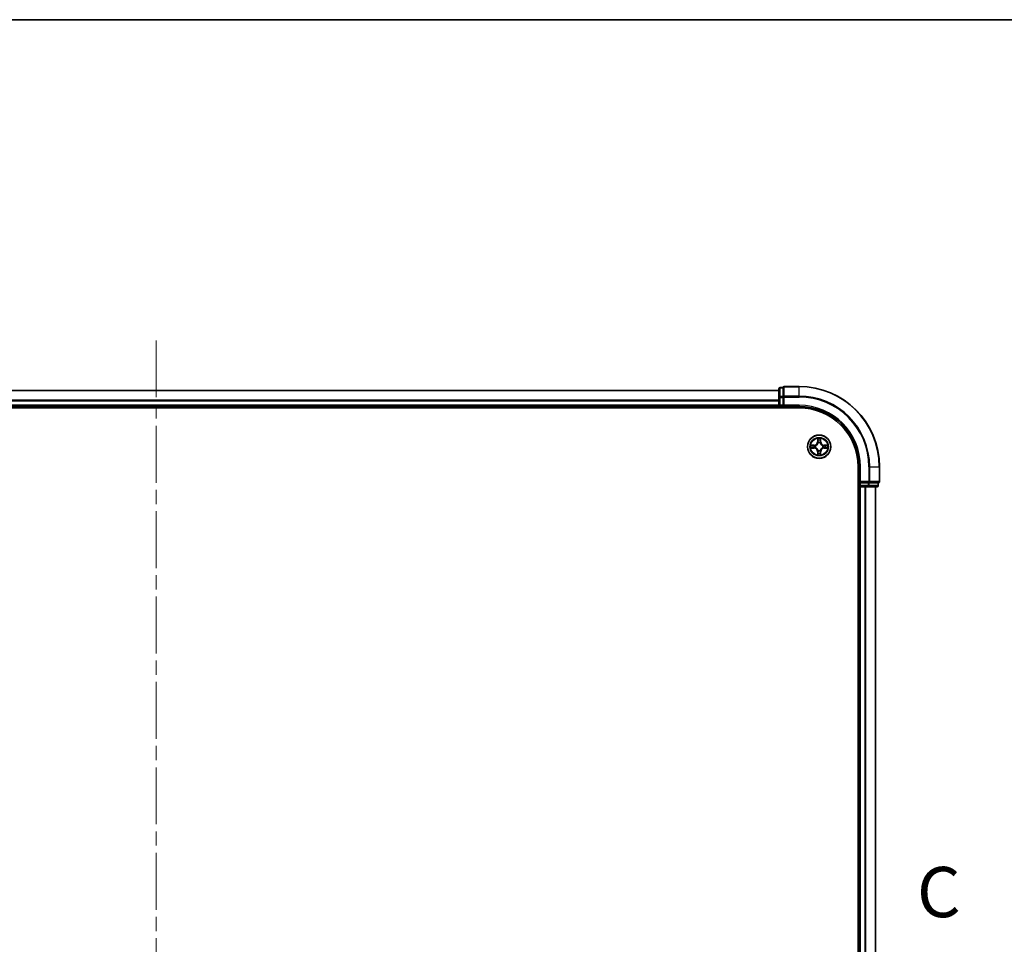
# Model space of a CAD drawing. Units: millimetres. Extents: x 36 to 8698, y 20 to 1425.
# Drawn here: x 1759 to 2004, y 1195 to 1425 of the extents above; entities that cross this region are included whole.
import ezdxf

# ---------------------------------------------------------------- set-up
doc = ezdxf.new("R2010")
doc.units = ezdxf.units.MM
doc.header["$LTSCALE"] = 2.5
doc.linetypes.add('CHAIN', pattern=[0.3543, 0.2362, -0.0295, 0.0591, -0.0295])
for name, color, linetype, lineweight in [('Border (ISO)', 7, 'Continuous', 35), ('Centerline (ISO)', 131, 'Continuous', 18), ('Section Line (ISO)', 7, 'CHAIN', 25), ('Visible (ISO)', 7, 'Continuous', 35), ('Visible Narrow (ISO)', 7, 'Continuous', 25)]:
    doc.layers.add(name, color=color, linetype=linetype, lineweight=lineweight)
doc.styles.add('Note Text (TK)', font='MS PGothic.ttf')

# ---------------------------------------------------------------- blocks, each defined once
blk = doc.blocks.new('Borders tk図枠')
at = {"layer": 'Border (ISO)'}
blk.add_line((14.5, 289), (405.5, 289), dxfattribs=at)
blk = doc.blocks.new('2dTransSection2')
at = {"layer": 'Section Line (ISO)', "insert": (206.216, 243.553), "char_height": 2.5, "attachment_point": 7, "style": 'Note Text (TK)'}
blk.add_mtext('C', dxfattribs=at)

msp = doc.modelspace()

# ---------------------------------------------------------------- linework, layer by layer
at = {"layer": 'Centerline (ISO)', "linetype": 'CHAIN', "ltscale": 23.990969}
msp.add_line((1792.988, 1345.2031), (1792.988, 964.8432), dxfattribs=at)
at = {"layer": 'Visible (ISO)'}
for p, q in [((1948.988, 1333.4495), (1948.288, 1333.4495)), ((1948.988, 1333.4495), (1948.988, 1333.38)), ((1948.988, 1331.1989), (1948.988, 1333.38)), ((1952.988, 1333.7495), (1949.288, 1333.7495)), ((1947.988, 1332.7495), (1637.988, 1332.7495)), ((1947.988, 1333.1495), (1947.988, 1330.9685)), ((1947.988, 1330.9685), (1947.988, 1329.0495)), ((1948.988, 1331.1989), (1948.988, 1331.109)), ((1948.988, 1331.109), (1948.988, 1330.9685)), ((1948.988, 1329.0495), (1948.988, 1330.9685)), ((1632.988, 1328.4495), (1952.988, 1328.4495)), ((1637.988, 1328.7495), (1947.988, 1328.7495)), ((1947.988, 1329.0495), (1947.988, 1328.7495)), ((1947.988, 1328.7495), (1947.988, 1328.4495)), ((1948.288, 1328.7495), (1948.988, 1328.7495)), ((1948.988, 1328.7495), (1949.288, 1329.0495)), ((1948.988, 1329.0495), (1948.988, 1328.7495)), ((1948.988, 1328.7495), (1952.988, 1328.7495)), ((1967.688, 1313.7495), (1967.688, 993.7495)), ((1967.988, 1313.7495), (1967.988, 1309.7495)), ((1972.988, 1310.0495), (1972.988, 1313.7495)), ((1967.688, 1308.7495), (1967.988, 1308.7495)), ((1968.288, 1310.0495), (1967.988, 1309.7495)), ((1967.988, 1309.7495), (1967.988, 1309.0495)), ((1967.988, 1309.7495), (1968.288, 1309.7495)), ((1967.988, 1308.7495), (1968.288, 1308.7495)), ((1967.988, 1308.7495), (1967.988, 998.7495)), ((1970.207, 1309.7495), (1968.288, 1309.7495)), ((1968.288, 1308.7495), (1969.3475, 1308.7495)), ((1969.3475, 1308.7495), (1969.5711, 1308.7495)), ((1969.5711, 1308.7495), (1970.207, 1308.7495)), ((1970.207, 1309.7495), (1970.3475, 1309.7495)), ((1970.207, 1308.7495), (1972.388, 1308.7495)), ((1970.3475, 1309.7495), (1970.4375, 1309.7495)), ((1972.6185, 1309.7495), (1970.4375, 1309.7495)), ((1971.988, 998.7495), (1971.988, 1308.7495)), ((1972.6185, 1309.7495), (1972.688, 1309.7495)), ((1972.688, 1309.0495), (1972.688, 1309.7495))]:
    msp.add_line(p, q, dxfattribs=at)
msp.add_circle((1957.988, 1318.7495), 2.9, dxfattribs=at)
for centre, radius, start, end in [((1948.288, 1333.1495), 0.3, 90, 180), ((1949.288, 1333.4495), 0.3, 90, 180), ((1952.988, 1313.7495), 20, 0, 90), ((1948.288, 1329.0495), 0.3, 180, 270), ((1952.988, 1313.7495), 15, 0, 90), ((1952.988, 1313.7495), 14.7, 0, 90), ((1968.288, 1309.0495), 0.3, 180, 270), ((1972.388, 1309.0495), 0.3, 270, 0), ((1972.688, 1310.0495), 0.3, 270, 0)]:
    msp.add_arc(centre, radius, start, end, dxfattribs=at)
at = {"layer": 'Visible Narrow (ISO)'}
for p, q in [((1948.288, 1333.4495), (1948.288, 1333.38)), ((1948.288, 1331.1989), (1948.288, 1333.38)), ((1948.288, 1333.38), (1948.988, 1333.38)), ((1949.288, 1333.7495), (1949.288, 1333.68)), ((1949.288, 1331.3394), (1949.288, 1333.68)), ((1949.288, 1333.68), (1952.988, 1333.68)), ((1952.988, 1333.68), (1952.988, 1333.7495)), ((1952.988, 1331.3394), (1952.988, 1333.68)), ((1637.988, 1332.7031), (1947.988, 1332.7031)), ((1947.988, 1330.9685), (1948.288, 1330.9685)), ((1948.288, 1331.1989), (1948.288, 1330.9685)), ((1948.988, 1331.1989), (1948.288, 1331.1989)), ((1948.288, 1329.0495), (1948.288, 1330.9685)), ((1948.288, 1330.9685), (1948.988, 1330.9685)), ((1948.988, 1331.109), (1949.288, 1331.109)), ((1949.288, 1331.3394), (1949.288, 1331.109)), ((1952.988, 1331.3394), (1949.288, 1331.3394)), ((1949.288, 1329.0495), (1949.288, 1331.109)), ((1949.288, 1331.109), (1952.988, 1331.109)), ((1952.988, 1331.3394), (1952.988, 1331.109)), ((1947.988, 1330.3095), (1637.988, 1330.3095)), ((1637.988, 1330.1558), (1947.988, 1330.1558)), ((1947.988, 1329.0495), (1637.988, 1329.0495)), ((1947.988, 1329.0495), (1948.288, 1329.0495)), ((1948.288, 1329.0495), (1948.288, 1328.7495)), ((1948.988, 1329.0495), (1948.288, 1329.0495)), ((1948.288, 1328.4495), (1948.288, 1328.7495)), ((1952.988, 1329.0495), (1949.288, 1329.0495)), ((1952.988, 1329.0495), (1952.988, 1328.7495)), ((1956.7449, 1319.1535), (1955.9653, 1319.1399)), ((1956.2557, 1319.0952), (1956.7457, 1319.1037)), ((1956.7457, 1319.1037), (1956.7449, 1319.1535)), ((1956.7457, 1319.1037), (1956.747, 1319.0311)), ((1957.0511, 1318.996), (1957.0718, 1318.9906)), ((1957.5976, 1320.7722), (1957.584, 1319.9927)), ((1957.6338, 1319.9918), (1957.584, 1319.9927)), ((1957.6338, 1319.9918), (1957.6424, 1320.4819)), ((1957.6338, 1319.9918), (1957.7064, 1319.9905)), ((1957.7469, 1319.6658), (1957.7415, 1319.6864)), ((1958.2346, 1319.6864), (1958.2292, 1319.6658)), ((1958.3423, 1319.9918), (1958.2697, 1319.9905)), ((1958.3337, 1320.4819), (1958.3423, 1319.9918)), ((1958.3423, 1319.9918), (1958.3921, 1319.9927)), ((1958.3921, 1319.9927), (1958.3785, 1320.7722)), ((1958.9043, 1318.9906), (1958.925, 1318.996)), ((1959.2304, 1319.1037), (1959.2291, 1319.0311)), ((1959.2304, 1319.1037), (1959.2312, 1319.1535)), ((1959.2304, 1319.1037), (1959.7204, 1319.0952)), ((1960.0108, 1319.1399), (1959.2312, 1319.1535)), ((1955.9653, 1318.359), (1956.7449, 1318.3454)), ((1956.7457, 1318.3952), (1956.2557, 1318.4038)), ((1956.7457, 1318.3952), (1956.7449, 1318.3454)), ((1956.7457, 1318.3952), (1956.747, 1318.4679)), ((1957.0718, 1318.5084), (1957.0511, 1318.503)), ((1957.6338, 1317.5072), (1957.584, 1317.5063)), ((1957.584, 1317.5063), (1957.5976, 1316.7268)), ((1957.6338, 1317.5072), (1957.7064, 1317.5084)), ((1957.6424, 1317.0171), (1957.6338, 1317.5072)), ((1957.7415, 1317.8126), (1957.7469, 1317.8332)), ((1958.2292, 1317.8332), (1958.2346, 1317.8126)), ((1958.3423, 1317.5072), (1958.2697, 1317.5084)), ((1958.3423, 1317.5072), (1958.3337, 1317.0171)), ((1958.3423, 1317.5072), (1958.3921, 1317.5063)), ((1958.3785, 1316.7268), (1958.3921, 1317.5063)), ((1958.925, 1318.503), (1958.9043, 1318.5084)), ((1959.2304, 1318.3952), (1959.2291, 1318.4679)), ((1959.7204, 1318.4038), (1959.2304, 1318.3952)), ((1959.2304, 1318.3952), (1959.2312, 1318.3454)), ((1959.2312, 1318.3454), (1960.0108, 1318.359)), ((1968.288, 1313.7495), (1967.988, 1313.7495)), ((1968.288, 1310.0495), (1968.288, 1313.7495)), ((1970.3475, 1313.7495), (1970.3475, 1310.0495)), ((1970.578, 1313.7495), (1970.3475, 1313.7495)), ((1970.578, 1310.0495), (1970.578, 1313.7495)), ((1970.578, 1313.7495), (1972.9185, 1313.7495)), ((1972.9185, 1313.7495), (1972.9185, 1310.0495)), ((1972.9185, 1313.7495), (1972.988, 1313.7495)), ((1967.988, 1309.0495), (1967.688, 1309.0495)), ((1967.988, 1309.0495), (1968.288, 1309.0495)), ((1970.3475, 1310.0495), (1968.288, 1310.0495)), ((1968.288, 1309.0495), (1968.288, 1309.7495)), ((1970.207, 1309.0495), (1968.288, 1309.0495)), ((1968.288, 1309.0495), (1968.288, 1308.7495)), ((1968.288, 998.7495), (1968.288, 1308.7495)), ((1969.3475, 1308.7495), (1969.3475, 998.7495)), ((1969.578, 998.7495), (1969.578, 1308.7495)), ((1970.207, 1309.7495), (1970.207, 1309.0495)), ((1970.207, 1309.0495), (1970.207, 1308.7495)), ((1970.207, 1309.0495), (1970.4375, 1309.0495)), ((1970.3475, 1310.0495), (1970.3475, 1309.7495)), ((1970.3475, 1310.0495), (1970.578, 1310.0495)), ((1970.4375, 1309.0495), (1970.4375, 1309.7495)), ((1972.6185, 1309.0495), (1970.4375, 1309.0495)), ((1972.9185, 1310.0495), (1970.578, 1310.0495)), ((1971.9185, 1308.7495), (1971.9185, 998.7495)), ((1972.6185, 1309.7495), (1972.6185, 1309.0495)), ((1972.6185, 1309.0495), (1972.688, 1309.0495)), ((1972.9185, 1310.0495), (1972.988, 1310.0495))]:
    msp.add_line(p, q, dxfattribs=at)
for radius in [2.8677, 2.3092, 2.1415]:
    msp.add_circle((1957.988, 1318.7495), radius, dxfattribs=at)
for centre, radius, start, end in [((1952.988, 1313.7495), 19.9305, 0, 90), ((1952.988, 1313.7495), 17.59, 0, 90), ((1952.988, 1313.7495), 17.3595, 0, 90), ((1952.988, 1313.7495), 15.3, 0, 90), ((1957.988, 1318.7495), 2.0601, 169.074582, 190.925418), ((1957.988, 1318.7495), 1.6122, 169.692479, 190.307521), ((1956.7299, 1320.0076), 0.8542, 271, 359), ((1956.7299, 1320.0076), 0.904, 271, 359), ((1957.988, 1318.7495), 0.9688, 165.258044, 194.741956), ((1957.988, 1318.7495), 0.9475, 165.258044, 194.741956), ((1957.988, 1318.7495), 2.0601, 79.074582, 100.925418), ((1957.988, 1318.7495), 1.6122, 79.692479, 100.307521), ((1957.988, 1318.7495), 0.9688, 75.258044, 104.741956), ((1957.988, 1318.7495), 0.9475, 75.258044, 104.741956), ((1959.2462, 1320.0076), 0.904, 181, 269), ((1959.2462, 1320.0076), 0.8542, 181, 269), ((1957.988, 1318.7495), 0.9475, 345.258044, 14.741956), ((1957.988, 1318.7495), 0.9688, 345.258044, 14.741956), ((1957.988, 1318.7495), 1.6122, 349.692479, 10.307521), ((1957.988, 1318.7495), 2.0601, 349.074582, 10.925418), ((1956.7299, 1317.4914), 0.8542, 1, 89), ((1956.7299, 1317.4914), 0.904, 1, 89), ((1957.988, 1318.7495), 2.0601, 259.074582, 280.925418), ((1957.988, 1318.7495), 1.6122, 259.692479, 280.307521), ((1957.988, 1318.7495), 0.9688, 255.258044, 284.741956), ((1957.988, 1318.7495), 0.9475, 255.258044, 284.741956), ((1959.2462, 1317.4914), 0.904, 91, 179), ((1959.2462, 1317.4914), 0.8542, 91, 179)]:
    msp.add_arc(centre, radius, start, end, dxfattribs=at)
for centre, major_axis, ratio, start_param, end_param in [((1948.288, 1333.1495), (-0.3, 0), 0.76822128, 4.71238898, 6.28318531), ((1949.288, 1333.4495), (-0.3, 0), 0.76822128, 4.71238898, 6.28318531), ((1948.288, 1330.9685), (-0.3, 0), 0.76822128, 4.71238898, 6.28318531), ((1949.288, 1331.109), (-0.3, 0), 0.76822128, 4.71238898, 6.28318531), ((1956.2565, 1319.0454), (0.002, 0.05), 0.54850665, 0.10442473, 1.4996069), ((1956.446, 1319.0299), (0.008, 0.0494), 0.89574018, 0.19731949, 1.55274262), ((1956.7479, 1318.9813), (0.008, 0.0494), 0.89572054, 0.1973017, 1.54834765), ((1957.0945, 1318.9846), (-0.0091, 0.0492), 0.87684641, 0.18229136, 1.17990219), ((1957.0945, 1318.9846), (-0.0149, 0.0477), 0.41070123, 0.09573579, 1.31868747), ((1957.6922, 1320.481), (-0.05, -0.002), 0.54850665, 4.7835784, 6.17876057), ((1957.7076, 1320.2916), (-0.0494, -0.008), 0.89574018, 4.73044269, 6.08586581), ((1957.7529, 1319.6431), (-0.0492, 0.0091), 0.87684642, 5.10328313, 6.10089396), ((1957.7529, 1319.6431), (-0.0477, 0.0149), 0.41070123, 4.96449783, 6.18744952), ((1957.7562, 1319.9897), (-0.0494, -0.008), 0.89572054, 4.73483766, 6.08588361), ((1958.2199, 1319.9897), (0.0494, -0.008), 0.89572054, 0.1973017, 1.54834765), ((1958.2232, 1319.6431), (0.0477, 0.0149), 0.41070123, 0.09573579, 1.31868747), ((1958.2232, 1319.6431), (0.0492, 0.0091), 0.87684641, 0.18229136, 1.17990219), ((1958.2685, 1320.2916), (0.0494, -0.008), 0.89574018, 0.19731949, 1.55274262), ((1958.2839, 1320.481), (0.05, -0.002), 0.54850665, 0.10442473, 1.4996069), ((1958.8816, 1318.9846), (0.0091, 0.0492), 0.87684642, 5.10328313, 6.10089396), ((1958.8816, 1318.9846), (0.0149, 0.0477), 0.41070123, 4.96449783, 6.18744952), ((1959.2282, 1318.9813), (-0.008, 0.0494), 0.89572054, 4.73483766, 6.08588361), ((1959.5301, 1319.0299), (-0.008, 0.0494), 0.89574018, 4.73044269, 6.08586581), ((1959.7196, 1319.0454), (-0.002, 0.05), 0.54850665, 4.7835784, 6.17876057), ((1956.2565, 1318.4536), (0.002, -0.05), 0.54850665, 4.7835784, 6.17876057), ((1956.446, 1318.469), (0.008, -0.0494), 0.89574018, 4.73044269, 6.08586581), ((1956.7479, 1318.5177), (0.008, -0.0494), 0.89572054, 4.73483766, 6.08588361), ((1957.0945, 1318.5144), (-0.0091, -0.0492), 0.87684642, 5.10328313, 6.10089396), ((1957.0945, 1318.5144), (-0.0149, -0.0477), 0.41070123, 4.96449783, 6.18744952), ((1957.6922, 1317.018), (-0.05, 0.002), 0.54850665, 0.10442473, 1.4996069), ((1957.7076, 1317.2074), (-0.0494, 0.008), 0.89574018, 0.19731949, 1.55274262), ((1957.7529, 1317.8559), (-0.0492, -0.0091), 0.87684641, 0.18229136, 1.17990219), ((1957.7529, 1317.8559), (-0.0477, -0.0149), 0.41070123, 0.09573579, 1.31868747), ((1957.7562, 1317.5093), (-0.0494, 0.008), 0.89572054, 0.1973017, 1.54834765), ((1958.2199, 1317.5093), (0.0494, 0.008), 0.89572054, 4.73483766, 6.08588361), ((1958.2232, 1317.8559), (0.0477, -0.0149), 0.41070123, 4.96449783, 6.18744952), ((1958.2232, 1317.8559), (0.0492, -0.0091), 0.87684642, 5.10328313, 6.10089396), ((1958.2685, 1317.2074), (0.0494, 0.008), 0.89574018, 4.73044269, 6.08586581), ((1958.2839, 1317.018), (0.05, 0.002), 0.54850665, 4.7835784, 6.17876057), ((1958.8816, 1318.5144), (0.0149, -0.0477), 0.41070123, 0.09573579, 1.31868747), ((1958.8816, 1318.5144), (0.0091, -0.0492), 0.87684641, 0.18229136, 1.17990219), ((1959.2282, 1318.5177), (-0.008, -0.0494), 0.89572054, 0.1973017, 1.54834765), ((1959.5301, 1318.469), (-0.008, -0.0494), 0.89574018, 0.19731949, 1.55274262), ((1959.7196, 1318.4536), (-0.002, -0.05), 0.54850665, 0.10442473, 1.4996069), ((1970.207, 1309.0495), (0, -0.3), 0.76822128, 0, 1.57079633), ((1970.3475, 1310.0495), (0, -0.3), 0.76822128, 0, 1.57079633), ((1972.388, 1309.0495), (0, -0.3), 0.76822128, 0, 1.57079633), ((1972.688, 1310.0495), (0, -0.3), 0.76822128, 0, 1.57079633)]:
    msp.add_ellipse(centre, major_axis=major_axis, ratio=ratio, start_param=start_param, end_param=end_param, dxfattribs=at)
for points, knots in [([(1956.2557, 1319.0952), (1956.2323, 1319.0954), (1956.2079, 1319.0974), (1956.1434, 1319.105), (1956.103, 1319.1121), (1956.0298, 1319.1264), (1955.9974, 1319.1332), (1955.9653, 1319.1399)], [-0.0320559737, -0.0320559737, -0.0320559737, -0.0320559737, -0.0236501899, -0.0236501899, -0.0102009359, -0.0102009359, 0.0003383294, 0.0003383294, 0.0003383294, 0.0003383294]), ([(1955.9653, 1319.1399), (1955.9945, 1319.1265), (1956.0239, 1319.1128), (1956.0904, 1319.0842), (1956.1272, 1319.0699), (1956.1858, 1319.0545), (1956.208, 1319.0506), (1956.2293, 1319.05)], [-0.0003383294, -0.0003383294, -0.0003383294, -0.0003383294, 0.0102009359, 0.0102009359, 0.0236501899, 0.0236501899, 0.0320559737, 0.0320559737, 0.0320559737, 0.0320559737]), ([(1956.2293, 1319.05), (1956.2659, 1319.0491), (1956.2993, 1319.0476), (1956.3576, 1319.0436), (1956.3825, 1319.041), (1956.4019, 1319.038)], [-0.0289828459, -0.0289828459, -0.0289828459, -0.0289828459, -0.0145850634, -0.0145850634, 0, 0, 0, 0]), ([(1956.4451, 1319.0797), (1956.4238, 1319.0832), (1956.3964, 1319.0863), (1956.3324, 1319.0915), (1956.2958, 1319.0936), (1956.2557, 1319.0952)], [0, 0, 0, 0, 0.0145850634, 0.0145850634, 0.0289828459, 0.0289828459, 0.0289828459, 0.0289828459]), ([(1956.4019, 1319.038), (1956.4522, 1319.0299), (1956.5025, 1319.0218), (1956.6032, 1319.0057), (1956.6535, 1318.9976), (1956.7038, 1318.9895)], [-0.0687798542, -0.0687798542, -0.0687798542, -0.0687798542, -0.0343899271, -0.0343899271, 0, 0, 0, 0]), ([(1956.747, 1319.0311), (1956.6967, 1319.0392), (1956.6464, 1319.0473), (1956.5457, 1319.0635), (1956.4954, 1319.0716), (1956.4451, 1319.0797)], [0, 0, 0, 0, 0.0343899271, 0.0343899271, 0.0687798542, 0.0687798542, 0.0687798542, 0.0687798542]), ([(1956.7038, 1318.9895), (1956.7757, 1318.978), (1956.8489, 1318.9742), (1956.9655, 1318.9818), (1957.0078, 1318.9872), (1957.0511, 1318.996)], [-0.0982412545, -0.0982412545, -0.0982412545, -0.0982412545, -0.0491206273, -0.0491206273, -0.0217758941, -0.0217758941, -0.0217758941, -0.0217758941]), ([(1957.0777, 1319.0315), (1957.0365, 1319.0243), (1956.9962, 1319.02), (1956.8851, 1319.0149), (1956.8154, 1319.0195), (1956.747, 1319.0311)], [0.0217758941, 0.0217758941, 0.0217758941, 0.0217758941, 0.0491206273, 0.0491206273, 0.0982412545, 0.0982412545, 0.0982412545, 0.0982412545]), ([(1957.0718, 1318.9906), (1957.0876, 1318.9958), (1957.1035, 1319.0013), (1957.1995, 1319.0379), (1957.2786, 1319.0795), (1957.4013, 1319.1674), (1957.447, 1319.2061), (1957.4892, 1319.2483), (1957.5315, 1319.2906), (1957.5701, 1319.3363), (1957.658, 1319.4589), (1957.6997, 1319.538), (1957.7362, 1319.634), (1957.7418, 1319.6499), (1957.7469, 1319.6658)], [-0.174866013, -0.174866013, -0.174866013, -0.174866013, -0.16940495, -0.16940495, -0.141674077, -0.141674077, -0.124342281, -0.124342281, -0.124342281, -0.107010485, -0.107010485, -0.079279611, -0.079279611, -0.073818549, -0.073818549, -0.073818549, -0.073818549]), ([(1957.706, 1319.6598), (1957.7013, 1319.6447), (1957.6962, 1319.6296), (1957.663, 1319.5384), (1957.6251, 1319.4634), (1957.545, 1319.3484), (1957.5096, 1319.3059), (1957.4706, 1319.2669), (1957.4316, 1319.228), (1957.3891, 1319.1926), (1957.2741, 1319.1124), (1957.1992, 1319.0745), (1957.1079, 1319.0413), (1957.0929, 1319.0362), (1957.0777, 1319.0315)], [0.073818549, 0.073818549, 0.073818549, 0.073818549, 0.079279611, 0.079279611, 0.107010485, 0.107010485, 0.124342281, 0.124342281, 0.124342281, 0.141674077, 0.141674077, 0.16940495, 0.16940495, 0.174866013, 0.174866013, 0.174866013, 0.174866013]), ([(1957.6875, 1320.5082), (1957.6871, 1320.5233), (1957.685, 1320.5387), (1957.6765, 1320.5797), (1957.6684, 1320.6053), (1957.6503, 1320.654), (1957.6406, 1320.677), (1957.6198, 1320.7242), (1957.6087, 1320.7483), (1957.5976, 1320.7722)], [0, 0, 0, 0, 0.0059340385, 0.0059340385, 0.0154285, 0.0154285, 0.0237449879, 0.0237449879, 0.0323943032, 0.0323943032, 0.0323943032, 0.0323943032]), ([(1957.5976, 1320.7722), (1957.6031, 1320.7459), (1957.6087, 1320.7194), (1957.6191, 1320.6675), (1957.6239, 1320.6421), (1957.6329, 1320.5886), (1957.6369, 1320.5604), (1957.6411, 1320.5154), (1957.6422, 1320.4984), (1957.6424, 1320.4819)], [-0.0323943032, -0.0323943032, -0.0323943032, -0.0323943032, -0.0237449879, -0.0237449879, -0.0154285, -0.0154285, -0.0059340385, -0.0059340385, 0, 0, 0, 0]), ([(1957.6424, 1320.4819), (1957.644, 1320.4415), (1957.6461, 1320.4047), (1957.6513, 1320.3407), (1957.6544, 1320.3136), (1957.6578, 1320.2924)], [0, 0, 0, 0, 0.014491423, 0.014491423, 0.0289828459, 0.0289828459, 0.0289828459, 0.0289828459]), ([(1957.6578, 1320.2924), (1957.6659, 1320.2421), (1957.674, 1320.1918), (1957.6902, 1320.0912), (1957.6983, 1320.0409), (1957.7064, 1319.9905)], [0, 0, 0, 0, 0.0343899271, 0.0343899271, 0.0687798542, 0.0687798542, 0.0687798542, 0.0687798542]), ([(1957.6996, 1320.3356), (1957.6965, 1320.3549), (1957.694, 1320.3796), (1957.6899, 1320.4378), (1957.6884, 1320.4714), (1957.6875, 1320.5082)], [-0.0289828459, -0.0289828459, -0.0289828459, -0.0289828459, -0.014491423, -0.014491423, 0, 0, 0, 0]), ([(1957.748, 1320.0337), (1957.7399, 1320.084), (1957.7319, 1320.1344), (1957.7157, 1320.235), (1957.7077, 1320.2853), (1957.6996, 1320.3356)], [-0.0687798542, -0.0687798542, -0.0687798542, -0.0687798542, -0.0343899271, -0.0343899271, 0, 0, 0, 0]), ([(1957.7064, 1319.9905), (1957.7181, 1319.9222), (1957.7227, 1319.8525), (1957.7175, 1319.7413), (1957.7133, 1319.701), (1957.706, 1319.6598)], [0, 0, 0, 0, 0.0491206273, 0.0491206273, 0.0764653604, 0.0764653604, 0.0764653604, 0.0764653604]), ([(1957.7415, 1319.6864), (1957.7503, 1319.7297), (1957.7558, 1319.772), (1957.7634, 1319.8887), (1957.7595, 1319.9618), (1957.748, 1320.0337)], [-0.0764653604, -0.0764653604, -0.0764653604, -0.0764653604, -0.0491206273, -0.0491206273, 0, 0, 0, 0]), ([(1958.2281, 1320.0337), (1958.2166, 1319.9618), (1958.2127, 1319.8887), (1958.2203, 1319.772), (1958.2258, 1319.7297), (1958.2346, 1319.6864)], [-0.0982412545, -0.0982412545, -0.0982412545, -0.0982412545, -0.0491206273, -0.0491206273, -0.0217758941, -0.0217758941, -0.0217758941, -0.0217758941]), ([(1958.2765, 1320.3356), (1958.2684, 1320.2853), (1958.2604, 1320.235), (1958.2442, 1320.1344), (1958.2362, 1320.084), (1958.2281, 1320.0337)], [-0.0687798542, -0.0687798542, -0.0687798542, -0.0687798542, -0.0343899271, -0.0343899271, 0, 0, 0, 0]), ([(1958.2292, 1319.6658), (1958.2343, 1319.6499), (1958.2399, 1319.634), (1958.2764, 1319.538), (1958.3181, 1319.4589), (1958.406, 1319.3363), (1958.4446, 1319.2906), (1958.4869, 1319.2483), (1958.5291, 1319.2061), (1958.5748, 1319.1674), (1958.6975, 1319.0795), (1958.7766, 1319.0379), (1958.8726, 1319.0013), (1958.8885, 1318.9958), (1958.9043, 1318.9906)], [-0.174866013, -0.174866013, -0.174866013, -0.174866013, -0.16940495, -0.16940495, -0.141674077, -0.141674077, -0.124342281, -0.124342281, -0.124342281, -0.107010485, -0.107010485, -0.079279611, -0.079279611, -0.073818549, -0.073818549, -0.073818549, -0.073818549]), ([(1958.2701, 1319.6598), (1958.2628, 1319.701), (1958.2586, 1319.7413), (1958.2534, 1319.8525), (1958.258, 1319.9222), (1958.2697, 1319.9905)], [0.0217758941, 0.0217758941, 0.0217758941, 0.0217758941, 0.0491206273, 0.0491206273, 0.0982412545, 0.0982412545, 0.0982412545, 0.0982412545]), ([(1958.2697, 1319.9905), (1958.2778, 1320.0409), (1958.2859, 1320.0912), (1958.3021, 1320.1918), (1958.3102, 1320.2421), (1958.3183, 1320.2924)], [0, 0, 0, 0, 0.0343899271, 0.0343899271, 0.0687798542, 0.0687798542, 0.0687798542, 0.0687798542]), ([(1958.8984, 1319.0315), (1958.8832, 1319.0362), (1958.8682, 1319.0413), (1958.7769, 1319.0745), (1958.702, 1319.1124), (1958.587, 1319.1926), (1958.5445, 1319.228), (1958.5055, 1319.2669), (1958.4665, 1319.3059), (1958.4311, 1319.3484), (1958.351, 1319.4634), (1958.3131, 1319.5384), (1958.2799, 1319.6296), (1958.2748, 1319.6447), (1958.2701, 1319.6598)], [0.073818549, 0.073818549, 0.073818549, 0.073818549, 0.079279611, 0.079279611, 0.107010485, 0.107010485, 0.124342281, 0.124342281, 0.124342281, 0.141674077, 0.141674077, 0.16940495, 0.16940495, 0.174866013, 0.174866013, 0.174866013, 0.174866013]), ([(1958.2886, 1320.5082), (1958.2877, 1320.4716), (1958.2862, 1320.4383), (1958.2822, 1320.3799), (1958.2796, 1320.3551), (1958.2765, 1320.3356)], [-0.0289828459, -0.0289828459, -0.0289828459, -0.0289828459, -0.0145850634, -0.0145850634, 0, 0, 0, 0]), ([(1958.3785, 1320.7722), (1958.365, 1320.7431), (1958.3514, 1320.7136), (1958.3228, 1320.6471), (1958.3085, 1320.6104), (1958.2931, 1320.5517), (1958.2891, 1320.5295), (1958.2886, 1320.5082)], [-0.0003383294, -0.0003383294, -0.0003383294, -0.0003383294, 0.0102009359, 0.0102009359, 0.0236501899, 0.0236501899, 0.0320559737, 0.0320559737, 0.0320559737, 0.0320559737]), ([(1958.3183, 1320.2924), (1958.3217, 1320.3138), (1958.3248, 1320.3411), (1958.33, 1320.4052), (1958.3321, 1320.4418), (1958.3337, 1320.4819)], [0, 0, 0, 0, 0.0145850634, 0.0145850634, 0.0289828459, 0.0289828459, 0.0289828459, 0.0289828459]), ([(1958.3337, 1320.4819), (1958.334, 1320.5053), (1958.336, 1320.5297), (1958.3436, 1320.5941), (1958.3507, 1320.6345), (1958.3649, 1320.7077), (1958.3717, 1320.7401), (1958.3785, 1320.7722)], [-0.0320559737, -0.0320559737, -0.0320559737, -0.0320559737, -0.0236501899, -0.0236501899, -0.0102009359, -0.0102009359, 0.0003383294, 0.0003383294, 0.0003383294, 0.0003383294]), ([(1959.2291, 1319.0311), (1959.1607, 1319.0195), (1959.091, 1319.0149), (1958.9799, 1319.02), (1958.9396, 1319.0243), (1958.8984, 1319.0315)], [0, 0, 0, 0, 0.0491206273, 0.0491206273, 0.0764653604, 0.0764653604, 0.0764653604, 0.0764653604]), ([(1958.925, 1318.996), (1958.9683, 1318.9872), (1959.0106, 1318.9818), (1959.1272, 1318.9742), (1959.2004, 1318.978), (1959.2723, 1318.9895)], [-0.0764653604, -0.0764653604, -0.0764653604, -0.0764653604, -0.0491206273, -0.0491206273, 0, 0, 0, 0]), ([(1959.531, 1319.0797), (1959.4807, 1319.0716), (1959.4304, 1319.0635), (1959.3297, 1319.0473), (1959.2794, 1319.0392), (1959.2291, 1319.0311)], [0, 0, 0, 0, 0.0343899271, 0.0343899271, 0.0687798542, 0.0687798542, 0.0687798542, 0.0687798542]), ([(1959.2723, 1318.9895), (1959.3226, 1318.9976), (1959.3729, 1319.0057), (1959.4736, 1319.0218), (1959.5239, 1319.0299), (1959.5742, 1319.038)], [-0.0687798542, -0.0687798542, -0.0687798542, -0.0687798542, -0.0343899271, -0.0343899271, 0, 0, 0, 0]), ([(1959.7204, 1319.0952), (1959.6801, 1319.0936), (1959.6432, 1319.0914), (1959.5793, 1319.0862), (1959.5522, 1319.0832), (1959.531, 1319.0797)], [0, 0, 0, 0, 0.014491423, 0.014491423, 0.0289828459, 0.0289828459, 0.0289828459, 0.0289828459]), ([(1959.5742, 1319.038), (1959.5935, 1319.041), (1959.6182, 1319.0436), (1959.6764, 1319.0476), (1959.71, 1319.0491), (1959.7468, 1319.05)], [-0.0289828459, -0.0289828459, -0.0289828459, -0.0289828459, -0.014491423, -0.014491423, 0, 0, 0, 0]), ([(1960.0108, 1319.1399), (1959.9845, 1319.1344), (1959.9579, 1319.1288), (1959.906, 1319.1184), (1959.8807, 1319.1136), (1959.8271, 1319.1046), (1959.7989, 1319.1006), (1959.754, 1319.0964), (1959.737, 1319.0954), (1959.7204, 1319.0952)], [-0.0323943032, -0.0323943032, -0.0323943032, -0.0323943032, -0.0237449879, -0.0237449879, -0.0154285, -0.0154285, -0.0059340385, -0.0059340385, 0, 0, 0, 0]), ([(1959.7468, 1319.05), (1959.7618, 1319.0504), (1959.7773, 1319.0525), (1959.8183, 1319.061), (1959.8439, 1319.0692), (1959.8926, 1319.0873), (1959.9156, 1319.0969), (1959.9628, 1319.1177), (1959.9869, 1319.1289), (1960.0108, 1319.1399)], [0, 0, 0, 0, 0.0059340385, 0.0059340385, 0.0154285, 0.0154285, 0.0237449879, 0.0237449879, 0.0323943032, 0.0323943032, 0.0323943032, 0.0323943032]), ([(1956.2293, 1318.4489), (1956.2143, 1318.4486), (1956.1988, 1318.4465), (1956.1578, 1318.438), (1956.1322, 1318.4298), (1956.0835, 1318.4117), (1956.0605, 1318.402), (1956.0133, 1318.3812), (1955.9892, 1318.3701), (1955.9653, 1318.359)], [0, 0, 0, 0, 0.0059340385, 0.0059340385, 0.0154285, 0.0154285, 0.0237449879, 0.0237449879, 0.0323943032, 0.0323943032, 0.0323943032, 0.0323943032]), ([(1955.9653, 1318.359), (1955.9916, 1318.3646), (1956.0182, 1318.3702), (1956.0701, 1318.3805), (1956.0954, 1318.3853), (1956.149, 1318.3943), (1956.1772, 1318.3984), (1956.2221, 1318.4026), (1956.2391, 1318.4036), (1956.2557, 1318.4038)], [-0.0323943032, -0.0323943032, -0.0323943032, -0.0323943032, -0.0237449879, -0.0237449879, -0.0154285, -0.0154285, -0.0059340385, -0.0059340385, 0, 0, 0, 0]), ([(1956.4019, 1318.461), (1956.3826, 1318.458), (1956.3579, 1318.4554), (1956.2997, 1318.4513), (1956.2661, 1318.4499), (1956.2293, 1318.4489)], [-0.0289828459, -0.0289828459, -0.0289828459, -0.0289828459, -0.014491423, -0.014491423, 0, 0, 0, 0]), ([(1956.2557, 1318.4038), (1956.296, 1318.4054), (1956.3329, 1318.4075), (1956.3968, 1318.4128), (1956.4239, 1318.4158), (1956.4451, 1318.4192)], [0, 0, 0, 0, 0.014491423, 0.014491423, 0.0289828459, 0.0289828459, 0.0289828459, 0.0289828459]), ([(1956.7038, 1318.5094), (1956.6535, 1318.5014), (1956.6032, 1318.4933), (1956.5025, 1318.4772), (1956.4522, 1318.4691), (1956.4019, 1318.461)], [-0.0687798542, -0.0687798542, -0.0687798542, -0.0687798542, -0.0343899271, -0.0343899271, 0, 0, 0, 0]), ([(1956.4451, 1318.4192), (1956.4954, 1318.4273), (1956.5457, 1318.4354), (1956.6464, 1318.4517), (1956.6967, 1318.4598), (1956.747, 1318.4679)], [0, 0, 0, 0, 0.0343899271, 0.0343899271, 0.0687798542, 0.0687798542, 0.0687798542, 0.0687798542]), ([(1957.0511, 1318.503), (1957.0078, 1318.5118), (1956.9655, 1318.5172), (1956.8489, 1318.5248), (1956.7757, 1318.521), (1956.7038, 1318.5094)], [-0.0764653604, -0.0764653604, -0.0764653604, -0.0764653604, -0.0491206273, -0.0491206273, 0, 0, 0, 0]), ([(1956.747, 1318.4679), (1956.8154, 1318.4795), (1956.8851, 1318.4841), (1956.9962, 1318.479), (1957.0365, 1318.4747), (1957.0777, 1318.4674)], [0, 0, 0, 0, 0.0491206273, 0.0491206273, 0.0764653604, 0.0764653604, 0.0764653604, 0.0764653604]), ([(1957.7469, 1317.8332), (1957.7418, 1317.8491), (1957.7362, 1317.8649), (1957.6997, 1317.9609), (1957.658, 1318.0401), (1957.5701, 1318.1627), (1957.5315, 1318.2084), (1957.4892, 1318.2506), (1957.447, 1318.2929), (1957.4013, 1318.3316), (1957.2786, 1318.4194), (1957.1995, 1318.4611), (1957.1035, 1318.4976), (1957.0876, 1318.5032), (1957.0718, 1318.5084)], [-0.174866013, -0.174866013, -0.174866013, -0.174866013, -0.16940495, -0.16940495, -0.141674077, -0.141674077, -0.124342281, -0.124342281, -0.124342281, -0.107010485, -0.107010485, -0.079279611, -0.079279611, -0.073818549, -0.073818549, -0.073818549, -0.073818549]), ([(1957.0777, 1318.4674), (1957.0929, 1318.4627), (1957.1079, 1318.4577), (1957.1992, 1318.4245), (1957.2741, 1318.3866), (1957.3891, 1318.3064), (1957.4316, 1318.271), (1957.4706, 1318.232), (1957.5096, 1318.193), (1957.545, 1318.1505), (1957.6251, 1318.0356), (1957.663, 1317.9606), (1957.6962, 1317.8694), (1957.7013, 1317.8543), (1957.706, 1317.8392)], [0.073818549, 0.073818549, 0.073818549, 0.073818549, 0.079279611, 0.079279611, 0.107010485, 0.107010485, 0.124342281, 0.124342281, 0.124342281, 0.141674077, 0.141674077, 0.16940495, 0.16940495, 0.174866013, 0.174866013, 0.174866013, 0.174866013]), ([(1957.6424, 1317.0171), (1957.6421, 1316.9937), (1957.6401, 1316.9693), (1957.6325, 1316.9049), (1957.6254, 1316.8645), (1957.6112, 1316.7912), (1957.6044, 1316.7588), (1957.5976, 1316.7268)], [-0.0320559737, -0.0320559737, -0.0320559737, -0.0320559737, -0.0236501899, -0.0236501899, -0.0102009359, -0.0102009359, 0.0003383294, 0.0003383294, 0.0003383294, 0.0003383294]), ([(1957.5976, 1316.7268), (1957.6111, 1316.7559), (1957.6247, 1316.7853), (1957.6533, 1316.8519), (1957.6676, 1316.8886), (1957.683, 1316.9472), (1957.687, 1316.9694), (1957.6875, 1316.9908)], [-0.0003383294, -0.0003383294, -0.0003383294, -0.0003383294, 0.0102009359, 0.0102009359, 0.0236501899, 0.0236501899, 0.0320559737, 0.0320559737, 0.0320559737, 0.0320559737]), ([(1957.6578, 1317.2065), (1957.6544, 1317.1852), (1957.6513, 1317.1579), (1957.6461, 1317.0938), (1957.644, 1317.0572), (1957.6424, 1317.0171)], [0, 0, 0, 0, 0.0145850634, 0.0145850634, 0.0289828459, 0.0289828459, 0.0289828459, 0.0289828459]), ([(1957.7064, 1317.5084), (1957.6983, 1317.4581), (1957.6902, 1317.4078), (1957.674, 1317.3072), (1957.6659, 1317.2568), (1957.6578, 1317.2065)], [0, 0, 0, 0, 0.0343899271, 0.0343899271, 0.0687798542, 0.0687798542, 0.0687798542, 0.0687798542]), ([(1957.6875, 1316.9908), (1957.6884, 1317.0273), (1957.6899, 1317.0607), (1957.6939, 1317.1191), (1957.6965, 1317.1439), (1957.6996, 1317.1633)], [-0.0289828459, -0.0289828459, -0.0289828459, -0.0289828459, -0.0145850634, -0.0145850634, 0, 0, 0, 0]), ([(1957.6996, 1317.1633), (1957.7077, 1317.2136), (1957.7157, 1317.264), (1957.7319, 1317.3646), (1957.7399, 1317.4149), (1957.748, 1317.4653)], [-0.0687798542, -0.0687798542, -0.0687798542, -0.0687798542, -0.0343899271, -0.0343899271, 0, 0, 0, 0]), ([(1957.706, 1317.8392), (1957.7133, 1317.798), (1957.7175, 1317.7577), (1957.7227, 1317.6465), (1957.7181, 1317.5768), (1957.7064, 1317.5084)], [0.0217758941, 0.0217758941, 0.0217758941, 0.0217758941, 0.0491206273, 0.0491206273, 0.0982412545, 0.0982412545, 0.0982412545, 0.0982412545]), ([(1957.748, 1317.4653), (1957.7595, 1317.5372), (1957.7634, 1317.6103), (1957.7558, 1317.727), (1957.7503, 1317.7693), (1957.7415, 1317.8126)], [-0.0982412545, -0.0982412545, -0.0982412545, -0.0982412545, -0.0491206273, -0.0491206273, -0.0217758941, -0.0217758941, -0.0217758941, -0.0217758941]), ([(1958.2346, 1317.8126), (1958.2258, 1317.7693), (1958.2203, 1317.727), (1958.2127, 1317.6103), (1958.2166, 1317.5372), (1958.2281, 1317.4653)], [-0.0764653604, -0.0764653604, -0.0764653604, -0.0764653604, -0.0491206273, -0.0491206273, 0, 0, 0, 0]), ([(1958.2281, 1317.4653), (1958.2362, 1317.4149), (1958.2442, 1317.3646), (1958.2604, 1317.264), (1958.2684, 1317.2136), (1958.2765, 1317.1633)], [-0.0687798542, -0.0687798542, -0.0687798542, -0.0687798542, -0.0343899271, -0.0343899271, 0, 0, 0, 0]), ([(1958.9043, 1318.5084), (1958.8885, 1318.5032), (1958.8726, 1318.4976), (1958.7766, 1318.4611), (1958.6975, 1318.4194), (1958.5748, 1318.3316), (1958.5291, 1318.2929), (1958.4869, 1318.2506), (1958.4446, 1318.2084), (1958.406, 1318.1627), (1958.3181, 1318.0401), (1958.2764, 1317.9609), (1958.2399, 1317.8649), (1958.2343, 1317.8491), (1958.2292, 1317.8332)], [-0.174866013, -0.174866013, -0.174866013, -0.174866013, -0.16940495, -0.16940495, -0.141674077, -0.141674077, -0.124342281, -0.124342281, -0.124342281, -0.107010485, -0.107010485, -0.079279611, -0.079279611, -0.073818549, -0.073818549, -0.073818549, -0.073818549]), ([(1958.2697, 1317.5084), (1958.258, 1317.5768), (1958.2534, 1317.6465), (1958.2586, 1317.7577), (1958.2628, 1317.798), (1958.2701, 1317.8392)], [0, 0, 0, 0, 0.0491206273, 0.0491206273, 0.0764653604, 0.0764653604, 0.0764653604, 0.0764653604]), ([(1958.3183, 1317.2065), (1958.3102, 1317.2568), (1958.3021, 1317.3072), (1958.2859, 1317.4078), (1958.2778, 1317.4581), (1958.2697, 1317.5084)], [0, 0, 0, 0, 0.0343899271, 0.0343899271, 0.0687798542, 0.0687798542, 0.0687798542, 0.0687798542]), ([(1958.2701, 1317.8392), (1958.2748, 1317.8543), (1958.2799, 1317.8694), (1958.3131, 1317.9606), (1958.351, 1318.0356), (1958.4311, 1318.1505), (1958.4665, 1318.193), (1958.5055, 1318.232), (1958.5445, 1318.271), (1958.587, 1318.3064), (1958.702, 1318.3866), (1958.7769, 1318.4245), (1958.8682, 1318.4577), (1958.8832, 1318.4627), (1958.8984, 1318.4674)], [0.073818549, 0.073818549, 0.073818549, 0.073818549, 0.079279611, 0.079279611, 0.107010485, 0.107010485, 0.124342281, 0.124342281, 0.124342281, 0.141674077, 0.141674077, 0.16940495, 0.16940495, 0.174866013, 0.174866013, 0.174866013, 0.174866013]), ([(1958.2765, 1317.1633), (1958.2796, 1317.144), (1958.2821, 1317.1194), (1958.2862, 1317.0611), (1958.2877, 1317.0276), (1958.2886, 1316.9908)], [-0.0289828459, -0.0289828459, -0.0289828459, -0.0289828459, -0.014491423, -0.014491423, 0, 0, 0, 0]), ([(1958.2886, 1316.9908), (1958.289, 1316.9757), (1958.2911, 1316.9602), (1958.2996, 1316.9193), (1958.3077, 1316.8937), (1958.3258, 1316.845), (1958.3355, 1316.8219), (1958.3563, 1316.7748), (1958.3674, 1316.7507), (1958.3785, 1316.7268)], [0, 0, 0, 0, 0.0059340385, 0.0059340385, 0.0154285, 0.0154285, 0.0237449879, 0.0237449879, 0.0323943032, 0.0323943032, 0.0323943032, 0.0323943032]), ([(1958.3337, 1317.0171), (1958.3321, 1317.0575), (1958.33, 1317.0943), (1958.3248, 1317.1582), (1958.3217, 1317.1853), (1958.3183, 1317.2065)], [0, 0, 0, 0, 0.014491423, 0.014491423, 0.0289828459, 0.0289828459, 0.0289828459, 0.0289828459]), ([(1958.3785, 1316.7268), (1958.373, 1316.7531), (1958.3674, 1316.7796), (1958.357, 1316.8315), (1958.3522, 1316.8569), (1958.3432, 1316.9104), (1958.3392, 1316.9386), (1958.335, 1316.9836), (1958.3339, 1317.0006), (1958.3337, 1317.0171)], [-0.0323943032, -0.0323943032, -0.0323943032, -0.0323943032, -0.0237449879, -0.0237449879, -0.0154285, -0.0154285, -0.0059340385, -0.0059340385, 0, 0, 0, 0]), ([(1958.8984, 1318.4674), (1958.9396, 1318.4747), (1958.9799, 1318.479), (1959.091, 1318.4841), (1959.1607, 1318.4795), (1959.2291, 1318.4679)], [0.0217758941, 0.0217758941, 0.0217758941, 0.0217758941, 0.0491206273, 0.0491206273, 0.0982412545, 0.0982412545, 0.0982412545, 0.0982412545]), ([(1959.2723, 1318.5094), (1959.2004, 1318.521), (1959.1272, 1318.5248), (1959.0106, 1318.5172), (1958.9683, 1318.5118), (1958.925, 1318.503)], [-0.0982412545, -0.0982412545, -0.0982412545, -0.0982412545, -0.0491206273, -0.0491206273, -0.0217758941, -0.0217758941, -0.0217758941, -0.0217758941]), ([(1959.2291, 1318.4679), (1959.2794, 1318.4598), (1959.3297, 1318.4517), (1959.4304, 1318.4354), (1959.4807, 1318.4273), (1959.531, 1318.4192)], [0, 0, 0, 0, 0.0343899271, 0.0343899271, 0.0687798542, 0.0687798542, 0.0687798542, 0.0687798542]), ([(1959.5742, 1318.461), (1959.5239, 1318.4691), (1959.4736, 1318.4772), (1959.3729, 1318.4933), (1959.3226, 1318.5014), (1959.2723, 1318.5094)], [-0.0687798542, -0.0687798542, -0.0687798542, -0.0687798542, -0.0343899271, -0.0343899271, 0, 0, 0, 0]), ([(1959.531, 1318.4192), (1959.5523, 1318.4158), (1959.5797, 1318.4127), (1959.6437, 1318.4075), (1959.6803, 1318.4054), (1959.7204, 1318.4038)], [0, 0, 0, 0, 0.0145850634, 0.0145850634, 0.0289828459, 0.0289828459, 0.0289828459, 0.0289828459]), ([(1959.7468, 1318.4489), (1959.7102, 1318.4499), (1959.6768, 1318.4513), (1959.6185, 1318.4554), (1959.5936, 1318.4579), (1959.5742, 1318.461)], [-0.0289828459, -0.0289828459, -0.0289828459, -0.0289828459, -0.0145850634, -0.0145850634, 0, 0, 0, 0]), ([(1959.7204, 1318.4038), (1959.7438, 1318.4035), (1959.7682, 1318.4016), (1959.8327, 1318.394), (1959.8731, 1318.3869), (1959.9463, 1318.3726), (1959.9787, 1318.3658), (1960.0108, 1318.359)], [-0.0320559737, -0.0320559737, -0.0320559737, -0.0320559737, -0.0236501899, -0.0236501899, -0.0102009359, -0.0102009359, 0.0003383294, 0.0003383294, 0.0003383294, 0.0003383294]), ([(1960.0108, 1318.359), (1959.9816, 1318.3725), (1959.9522, 1318.3861), (1959.8857, 1318.4147), (1959.8489, 1318.429), (1959.7903, 1318.4444), (1959.7681, 1318.4484), (1959.7468, 1318.4489)], [-0.0003383294, -0.0003383294, -0.0003383294, -0.0003383294, 0.0102009359, 0.0102009359, 0.0236501899, 0.0236501899, 0.0320559737, 0.0320559737, 0.0320559737, 0.0320559737])]:
    msp.add_open_spline(points, degree=3, knots=knots, dxfattribs=at)

# ---------------------------------------------------------------- block references
at = {"xscale": 5, "yscale": 5, "zscale": 5}
msp.add_blockref('Borders tk図枠', (951.25, -20), dxfattribs=at)
at = {"layer": 'Section Line (ISO)', "xscale": 5, "yscale": 5, "zscale": 5}
msp.add_blockref('2dTransSection2', (951.25, -20), dxfattribs=at)

doc.saveas('drawing.dxf')
